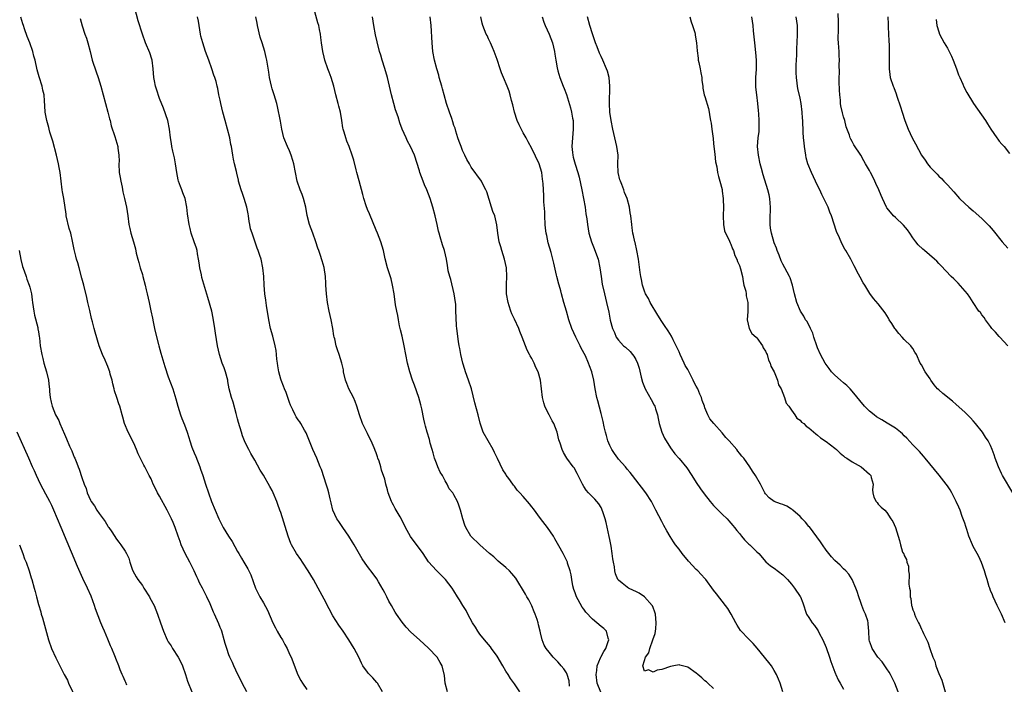
# Model space of a CAD drawing. Units: inches. Extents: x 2622000 to 2625000, y 1485000 to 1488000.
# Drawn here: x 2622689 to 2622916, y 1487627 to 1487780 of the extents above; entities that cross this region are included whole.
import ezdxf

# ---------------------------------------------------------------- set-up
doc = ezdxf.new("R2010")
doc.units = ezdxf.units.IN
doc.header["$MEASUREMENT"] = 0
doc.layers.add('LD26221485_10ft', color=121, linetype='Continuous')

msp = doc.modelspace()

# ---------------------------------------------------------------- linework, layer by layer
at = {"layer": 'LD26221485_10ft'}
for points, elevation in [([(2622741.17, 1487625), (2622740.05, 1487627), (2622739.72, 1487627.72), (2622739.04, 1487629), (2622738.12, 1487631), (2622737.82, 1487631.82), (2622737.24, 1487633), (2622737, 1487633.6), (2622736.5, 1487635), (2622736.17, 1487636.17), (2622735.92, 1487637), (2622735.34, 1487639), (2622735.26, 1487639.26), (2622735, 1487639.89), (2622734.71, 1487640.71), (2622733.66, 1487643), (2622733.43, 1487643.43), (2622732.68, 1487645.32), (2622731.92, 1487647), (2622731.59, 1487647.59), (2622730.9, 1487649), (2622730.2, 1487650.2), (2622729.86, 1487651), (2622729.57, 1487651.57), (2622729, 1487653), (2622728, 1487655), (2622726.9, 1487657), (2622726, 1487659), (2622725.72, 1487659.72), (2622725.31, 1487661), (2622724.59, 1487663), (2622724.12, 1487664.12), (2622723.73, 1487665), (2622722.72, 1487667), (2622721, 1487670.2), (2622720.54, 1487671), (2622720.03, 1487672.03), (2622719.52, 1487673), (2622719, 1487674.23), (2622718.59, 1487675), (2622718.06, 1487676.06), (2622717.56, 1487677), (2622717.36, 1487677.36), (2622716.02, 1487680.02), (2622715.65, 1487681), (2622715, 1487682.48), (2622713.7, 1487685), (2622712.9, 1487687), (2622712.47, 1487688.47), (2622712.3, 1487689), (2622711.77, 1487691), (2622711.55, 1487691.55), (2622711.12, 1487693), (2622710.57, 1487694.57), (2622710.51, 1487695), (2622710.17, 1487696.17), (2622710.02, 1487697), (2622709.6, 1487698.4), (2622709.45, 1487699), (2622709.34, 1487699.34), (2622709, 1487700.16), (2622708.77, 1487700.77), (2622708.38, 1487701.62), (2622707.79, 1487703), (2622707.06, 1487705), (2622706.09, 1487708.09), (2622705.85, 1487709), (2622705.51, 1487710.49), (2622705.29, 1487711.29), (2622704.88, 1487713.12), (2622704.43, 1487715), (2622704.16, 1487716.16), (2622703.46, 1487719), (2622703, 1487720.62), (2622702.37, 1487723), (2622702.13, 1487724.13), (2622701.81, 1487725), (2622701.67, 1487725.67), (2622701.24, 1487727.24), (2622700.87, 1487729.13), (2622700.44, 1487731), (2622700.1, 1487732.1), (2622699.43, 1487735), (2622699.4, 1487735.4), (2622698.86, 1487739), (2622698.58, 1487740.58), (2622698.48, 1487741), (2622698.21, 1487743), (2622697.99, 1487745), (2622697.79, 1487746.21), (2622697.64, 1487747), (2622697.16, 1487749), (2622696.29, 1487752.29), (2622695.65, 1487754.35), (2622695.48, 1487755), (2622695.39, 1487755.39), (2622694.93, 1487757), (2622694.58, 1487759), (2622694.46, 1487760.46), (2622694.42, 1487761.58), (2622694.29, 1487763), (2622694.04, 1487764.04), (2622693.84, 1487765), (2622693.15, 1487767.15), (2622692.72, 1487768.72), (2622692.21, 1487771), (2622691.93, 1487771.93), (2622691.68, 1487773), (2622691, 1487775), (2622690.42, 1487776.42), (2622689.79, 1487778.21), (2622689.52, 1487779), (2622689.4, 1487779.4), (2622688.91, 1487780.91)], 9970), ([(2622772.52, 1487625), (2622771.36, 1487627), (2622771.2, 1487627.2), (2622770.25, 1487628.25), (2622769.51, 1487629), (2622769.24, 1487629.24), (2622769, 1487629.56), (2622767.98, 1487631), (2622767.64, 1487631.64), (2622767, 1487633), (2622765.95, 1487635), (2622764.73, 1487637), (2622763.38, 1487639), (2622762.39, 1487640.39), (2622761, 1487642.61), (2622760.16, 1487644.16), (2622759, 1487646.44), (2622758.12, 1487648.12), (2622757.65, 1487649), (2622756.52, 1487651), (2622755.3, 1487653), (2622753.98, 1487655), (2622753.61, 1487655.61), (2622752.62, 1487657), (2622751.48, 1487659), (2622751.33, 1487659.33), (2622751, 1487660.13), (2622750.7, 1487661), (2622749, 1487666.42), (2622748.8, 1487667), (2622748.31, 1487668.31), (2622748.08, 1487669), (2622747.26, 1487671), (2622747, 1487671.56), (2622746.49, 1487672.49), (2622745, 1487675.05), (2622744.24, 1487676.24), (2622743, 1487678.53), (2622742.1, 1487680.1), (2622741.61, 1487681), (2622741, 1487682.17), (2622740.62, 1487683), (2622740.15, 1487684.15), (2622739.88, 1487685), (2622739.23, 1487687.23), (2622739, 1487688.1), (2622738.79, 1487689), (2622738.69, 1487689.31), (2622737.96, 1487691.96), (2622737.59, 1487693), (2622737.07, 1487695.07), (2622736.76, 1487696.76), (2622736.74, 1487697), (2622736.22, 1487699), (2622735.9, 1487699.9), (2622735.47, 1487701), (2622734.8, 1487703), (2622734.38, 1487705), (2622733.92, 1487707.92), (2622733.77, 1487709), (2622733.4, 1487711.4), (2622733.05, 1487713), (2622732.13, 1487716.13), (2622730.76, 1487720.76), (2622730.64, 1487721.36), (2622730.29, 1487723), (2622730.15, 1487724.15), (2622730, 1487725), (2622729.74, 1487726.26), (2622729.64, 1487727), (2622729.5, 1487727.5), (2622729, 1487729), (2622728.3, 1487731), (2622728.05, 1487732.05), (2622727.78, 1487733), (2622727.44, 1487735.44), (2622727.3, 1487737), (2622726.89, 1487739), (2622726.36, 1487740.36), (2622726.14, 1487741), (2622725.81, 1487741.81), (2622725.38, 1487743), (2622725.31, 1487743.31), (2622724.94, 1487745), (2622724.67, 1487747), (2622724.42, 1487748.42), (2622724.07, 1487749.93), (2622723.85, 1487751), (2622723.74, 1487751.74), (2622723.53, 1487753), (2622723.31, 1487755), (2622722.88, 1487757), (2622721.88, 1487759.87), (2622721, 1487762.14), (2622720.25, 1487764.25), (2622720.03, 1487765), (2622719.82, 1487766.18), (2622719.64, 1487767), (2622719.49, 1487769), (2622719.24, 1487771), (2622719.19, 1487771.19), (2622718.7, 1487772.7), (2622717.74, 1487775), (2622717, 1487777), (2622716.05, 1487780.05), (2622715.24, 1487783)], 9990), ([(2622787.54, 1487625), (2622786.99, 1487627), (2622786.82, 1487628.82), (2622786.31, 1487631), (2622785.8, 1487631.8), (2622785.09, 1487633), (2622783.13, 1487635.13), (2622781.06, 1487637), (2622779, 1487638.83), (2622777.95, 1487639.95), (2622777, 1487641.09), (2622775.7, 1487643), (2622775.44, 1487643.44), (2622774.54, 1487645), (2622773.99, 1487645.99), (2622773.46, 1487647), (2622773, 1487647.92), (2622772.62, 1487648.62), (2622771.57, 1487650.43), (2622771.16, 1487651.16), (2622770.31, 1487652.31), (2622769, 1487653.95), (2622767.79, 1487655.79), (2622765.97, 1487659), (2622765.59, 1487659.59), (2622764.73, 1487661), (2622763.29, 1487663), (2622762.38, 1487664.38), (2622761.93, 1487665), (2622761.03, 1487667), (2622760.66, 1487668.66), (2622760.39, 1487669.61), (2622760.08, 1487671), (2622759.85, 1487671.85), (2622759.46, 1487673), (2622759, 1487674.45), (2622758.37, 1487676.37), (2622758.12, 1487677), (2622757.29, 1487679), (2622756.41, 1487681), (2622754.87, 1487684.87), (2622754.48, 1487685.52), (2622753.64, 1487687), (2622753.38, 1487687.38), (2622753, 1487687.87), (2622752.57, 1487688.57), (2622752.34, 1487689), (2622751.8, 1487690.2), (2622751.27, 1487691.27), (2622751, 1487691.9), (2622750.63, 1487693), (2622750.2, 1487694.2), (2622749.87, 1487695), (2622749.65, 1487695.65), (2622749.09, 1487697), (2622749, 1487697.28), (2622748.55, 1487699), (2622748.34, 1487700.34), (2622748.23, 1487701), (2622748.11, 1487701.89), (2622748.01, 1487703), (2622747.91, 1487703.91), (2622747.71, 1487705), (2622747.17, 1487707.17), (2622746.64, 1487709), (2622746.23, 1487711), (2622745.71, 1487714.29), (2622745.53, 1487715.53), (2622745.33, 1487717), (2622745.15, 1487719), (2622745.04, 1487721), (2622744.86, 1487723), (2622744.44, 1487725), (2622744.16, 1487725.84), (2622743.74, 1487727), (2622743.52, 1487727.52), (2622742.34, 1487731), (2622742.02, 1487732.02), (2622741.85, 1487733), (2622741.68, 1487733.68), (2622741.54, 1487735), (2622741.44, 1487735.44), (2622741.18, 1487737), (2622740.54, 1487739), (2622740.14, 1487740.14), (2622739.82, 1487741), (2622739.25, 1487743), (2622739.22, 1487743.22), (2622738.85, 1487744.85), (2622738.73, 1487745.27), (2622738.31, 1487747), (2622738.08, 1487748.08), (2622737.9, 1487749), (2622737.59, 1487751), (2622737.48, 1487751.48), (2622737.21, 1487753), (2622736.7, 1487755), (2622736.13, 1487757), (2622735.61, 1487759), (2622735.14, 1487761), (2622735, 1487761.71), (2622734.71, 1487763), (2622734.45, 1487764.45), (2622734.31, 1487765), (2622734.02, 1487766.02), (2622733.76, 1487767), (2622733.54, 1487767.54), (2622733.06, 1487769), (2622732.33, 1487771), (2622732, 1487772), (2622731.63, 1487773), (2622730.94, 1487775), (2622730.55, 1487776.55), (2622730.46, 1487777), (2622729.98, 1487779.98), (2622729.75, 1487781)], 10000), ([(2622804.21, 1487625), (2622803, 1487626.86), (2622802.08, 1487628.08), (2622801.53, 1487629), (2622801, 1487629.83), (2622800.3, 1487631), (2622799, 1487633.24), (2622797.71, 1487635), (2622797.43, 1487635.43), (2622797, 1487635.93), (2622796.53, 1487636.53), (2622796.09, 1487637), (2622795, 1487638.36), (2622794.51, 1487639), (2622793.94, 1487639.94), (2622793.26, 1487641), (2622792.18, 1487643), (2622791.79, 1487643.79), (2622791.03, 1487645), (2622790.27, 1487646.27), (2622789.8, 1487647), (2622789, 1487648.37), (2622788.59, 1487649), (2622787.08, 1487651), (2622786.01, 1487652.01), (2622785, 1487653.06), (2622783.09, 1487655.09), (2622781.88, 1487657), (2622778.95, 1487660.95), (2622777.82, 1487663), (2622777, 1487664.64), (2622776.54, 1487665.46), (2622775.63, 1487667), (2622775.38, 1487667.38), (2622775, 1487668.18), (2622774.71, 1487668.71), (2622774.59, 1487669), (2622773.83, 1487671), (2622773.68, 1487671.68), (2622773.26, 1487673), (2622773, 1487674.13), (2622772.27, 1487676.27), (2622772.08, 1487677), (2622771.69, 1487678.3), (2622771.44, 1487679), (2622771.3, 1487679.3), (2622771, 1487680.25), (2622770.79, 1487680.79), (2622770.74, 1487681), (2622770.57, 1487681.43), (2622769.89, 1487683), (2622769.58, 1487683.58), (2622769, 1487684.73), (2622767.89, 1487687), (2622767.16, 1487689), (2622766.57, 1487691), (2622766.14, 1487692.14), (2622765.75, 1487693), (2622764.74, 1487695), (2622764.24, 1487696.24), (2622763.97, 1487697), (2622763.51, 1487699), (2622763.44, 1487699.44), (2622763.1, 1487701), (2622762.46, 1487703), (2622762.08, 1487704.08), (2622761.78, 1487705), (2622761.45, 1487706.55), (2622761.34, 1487707), (2622761.28, 1487707.28), (2622761.02, 1487709), (2622760.63, 1487711), (2622760.19, 1487713), (2622759.81, 1487715), (2622759.53, 1487717), (2622759.43, 1487719), (2622759.42, 1487719.42), (2622759.35, 1487721), (2622759.04, 1487723.04), (2622758.58, 1487724.58), (2622758.05, 1487726.05), (2622757.75, 1487727), (2622757.55, 1487727.55), (2622757.11, 1487729), (2622756.41, 1487731), (2622755.99, 1487731.99), (2622755.64, 1487733), (2622755.08, 1487735.08), (2622754.77, 1487737), (2622754.25, 1487739), (2622753.91, 1487739.91), (2622753.45, 1487741), (2622752.81, 1487743), (2622752.02, 1487747), (2622751.79, 1487747.79), (2622751.41, 1487749), (2622751, 1487750), (2622750.52, 1487751), (2622749.72, 1487753), (2622749.26, 1487755), (2622748.91, 1487756.91), (2622748.24, 1487760.24), (2622748.07, 1487761), (2622747.49, 1487763), (2622747, 1487764.38), (2622746.81, 1487765), (2622746.35, 1487767), (2622746.19, 1487768.19), (2622745.74, 1487771), (2622745.58, 1487771.58), (2622745.27, 1487773), (2622744.67, 1487775), (2622744.26, 1487776.26), (2622743.62, 1487779), (2622743.53, 1487779.53), (2622743.22, 1487781)], 10010), ([(2622815.7, 1487626.3), (2622815.58, 1487627.58), (2622815.17, 1487629), (2622815, 1487629.39), (2622814.35, 1487630.35), (2622813.75, 1487631), (2622813.44, 1487631.44), (2622813, 1487631.94), (2622811.9, 1487633), (2622811, 1487634.19), (2622810.31, 1487635), (2622809.81, 1487635.81), (2622809.35, 1487637), (2622809, 1487638.64), (2622808.94, 1487639), (2622808.52, 1487640.52), (2622808.46, 1487641), (2622808.23, 1487641.77), (2622807.77, 1487643), (2622807.54, 1487643.54), (2622807, 1487644.89), (2622806.28, 1487646.28), (2622805.85, 1487647), (2622805.55, 1487647.55), (2622803.28, 1487651.28), (2622802.39, 1487652.39), (2622801.8, 1487653), (2622801, 1487653.74), (2622799.25, 1487655.25), (2622799, 1487655.42), (2622798.19, 1487656.19), (2622797.2, 1487657), (2622794.94, 1487659), (2622792.93, 1487661), (2622791.73, 1487663), (2622791.51, 1487663.51), (2622791.04, 1487665), (2622790.52, 1487667), (2622790.16, 1487668.16), (2622789.81, 1487669), (2622789, 1487670.57), (2622788.71, 1487671), (2622787.93, 1487671.93), (2622787.45, 1487673), (2622787, 1487673.76), (2622786.32, 1487675), (2622785.8, 1487675.8), (2622785.31, 1487677), (2622785, 1487677.84), (2622784.52, 1487679), (2622784.21, 1487680.21), (2622783.96, 1487681), (2622783.52, 1487682.48), (2622783.34, 1487683.34), (2622782.78, 1487685), (2622782.42, 1487686.42), (2622782.26, 1487687), (2622782.03, 1487688.03), (2622781.6, 1487690.4), (2622781.45, 1487691), (2622781.33, 1487691.33), (2622780.91, 1487693), (2622779.9, 1487695.9), (2622779.45, 1487697), (2622778.79, 1487699), (2622778.3, 1487701), (2622777.49, 1487705), (2622777, 1487707.22), (2622776.64, 1487708.64), (2622776.44, 1487709.56), (2622776.15, 1487711), (2622776.01, 1487712.01), (2622775.78, 1487713), (2622775.52, 1487714.48), (2622775.15, 1487717), (2622774.8, 1487719), (2622774.46, 1487720.46), (2622773.96, 1487722.04), (2622773.68, 1487723), (2622773.11, 1487725.11), (2622772.69, 1487727), (2622772.12, 1487729), (2622771.33, 1487731), (2622771, 1487731.72), (2622769.46, 1487735.46), (2622769, 1487736.49), (2622768.7, 1487737.3), (2622768.17, 1487739), (2622767.97, 1487739.97), (2622767.13, 1487743.13), (2622766.55, 1487745), (2622766.39, 1487745.61), (2622765.85, 1487747.85), (2622765.51, 1487749), (2622764.78, 1487751), (2622764.26, 1487752.26), (2622764, 1487753), (2622763.63, 1487754.37), (2622763.42, 1487755), (2622763.34, 1487755.34), (2622763.1, 1487757), (2622762.76, 1487759), (2622762.38, 1487760.38), (2622762.23, 1487761), (2622761.68, 1487763), (2622761.21, 1487765), (2622760.63, 1487767), (2622760.2, 1487768.2), (2622759.85, 1487769), (2622759.15, 1487771), (2622759, 1487771.66), (2622758.72, 1487773), (2622758.4, 1487775), (2622758.22, 1487776.22), (2622758.13, 1487777), (2622757.96, 1487778.04), (2622757.76, 1487779), (2622757.58, 1487779.58), (2622756.64, 1487783)], 10020), ([(2622822.95, 1487624.95), (2622822.1, 1487627), (2622821.82, 1487629), (2622821.98, 1487629.98), (2622822.07, 1487631), (2622822.87, 1487632.87), (2622822.93, 1487633.06), (2622823.65, 1487634.35), (2622824.07, 1487635), (2622824.66, 1487636.66), (2622824.75, 1487637), (2622824.6, 1487637.4), (2622824.22, 1487639), (2622823.62, 1487639.62), (2622823, 1487640.12), (2622822.02, 1487641), (2622821, 1487641.8), (2622819.46, 1487643.46), (2622819, 1487644.11), (2622818.61, 1487644.61), (2622817.7, 1487646.3), (2622817.29, 1487647), (2622817, 1487647.86), (2622816.69, 1487648.69), (2622816.48, 1487649.52), (2622816.2, 1487651), (2622816.09, 1487652.09), (2622815.82, 1487653), (2622815.24, 1487654.76), (2622815.2, 1487655), (2622815.14, 1487655.14), (2622814.49, 1487656.49), (2622814.2, 1487657), (2622813.23, 1487658.77), (2622812.34, 1487660.34), (2622811.99, 1487661), (2622810.64, 1487663), (2622809, 1487665.09), (2622807.34, 1487667.34), (2622807, 1487667.76), (2622806.43, 1487668.43), (2622805, 1487670.18), (2622804.19, 1487671), (2622803.64, 1487671.64), (2622803, 1487672.53), (2622802.77, 1487672.77), (2622802.58, 1487673), (2622801.65, 1487674.35), (2622801.1, 1487675.1), (2622801, 1487675.32), (2622800.3, 1487676.3), (2622799.08, 1487678.92), (2622798.35, 1487680.35), (2622798.07, 1487681), (2622796.88, 1487683), (2622795.78, 1487685), (2622795.07, 1487687.07), (2622794.62, 1487689), (2622793.83, 1487691.83), (2622793.04, 1487695), (2622792.39, 1487697), (2622791.67, 1487699), (2622791.51, 1487699.51), (2622791.05, 1487701), (2622790.58, 1487703), (2622790.36, 1487704.36), (2622790.22, 1487705), (2622790.06, 1487705.94), (2622789.66, 1487709), (2622789.59, 1487709.59), (2622789.48, 1487711.48), (2622789.47, 1487713), (2622789.4, 1487714.6), (2622789.36, 1487715), (2622789.04, 1487717), (2622788.26, 1487720.26), (2622788.02, 1487721), (2622787.69, 1487722.31), (2622787.56, 1487723), (2622787.51, 1487723.51), (2622787.24, 1487725), (2622786.81, 1487727), (2622786.33, 1487728.33), (2622785.83, 1487730.17), (2622785.56, 1487731), (2622785.44, 1487731.44), (2622785.11, 1487733), (2622784.65, 1487735), (2622784.11, 1487737), (2622783.47, 1487739), (2622782.7, 1487741), (2622782.19, 1487742.19), (2622781.87, 1487743), (2622781.13, 1487745), (2622781, 1487745.44), (2622779.85, 1487749), (2622778.97, 1487751), (2622778.27, 1487752.27), (2622777.93, 1487753), (2622777.05, 1487755.05), (2622776.52, 1487756.52), (2622776.08, 1487757.92), (2622775.53, 1487759.53), (2622775.1, 1487761), (2622774.6, 1487763), (2622774.13, 1487765), (2622773.61, 1487767), (2622773, 1487769.08), (2622772.39, 1487771), (2622772.1, 1487772.1), (2622771.8, 1487773), (2622771.23, 1487775.23), (2622770.87, 1487776.87), (2622770.48, 1487779), (2622770.16, 1487781)], 10030), ([(2622849, 1487625.82), (2622847.67, 1487627), (2622847.32, 1487627.32), (2622847, 1487627.59), (2622846.28, 1487628.28), (2622845.35, 1487629), (2622845, 1487629.31), (2622843, 1487630.69), (2622841.8, 1487631), (2622841.19, 1487631.19), (2622841, 1487631.27), (2622839.81, 1487631), (2622839, 1487630.87), (2622837, 1487630.19), (2622835.96, 1487630.04), (2622835, 1487629.57), (2622833.91, 1487630.09), (2622833, 1487629.81), (2622832.65, 1487631), (2622833, 1487632.25), (2622833.25, 1487633), (2622834, 1487634), (2622834.24, 1487635), (2622834.98, 1487637), (2622835.5, 1487638.5), (2622835.58, 1487639), (2622835.61, 1487639.61), (2622835.73, 1487641), (2622835.53, 1487643), (2622835.41, 1487643.41), (2622835, 1487644.49), (2622834.88, 1487644.88), (2622834.81, 1487645), (2622833.03, 1487647), (2622831.8, 1487647.8), (2622831, 1487648.18), (2622830.46, 1487648.46), (2622829.3, 1487649), (2622829.11, 1487649.11), (2622829, 1487649.18), (2622827.86, 1487650.14), (2622827, 1487650.84), (2622826.88, 1487651), (2622826.32, 1487652.32), (2622826.18, 1487653), (2622826.06, 1487653.94), (2622825.84, 1487655), (2622825.72, 1487655.72), (2622825.57, 1487657), (2622825.31, 1487658.69), (2622825, 1487660.2), (2622824.88, 1487660.88), (2622824.14, 1487664.14), (2622823.9, 1487665), (2622823.37, 1487666.63), (2622823.27, 1487667), (2622823.2, 1487667.2), (2622823, 1487667.59), (2622822.46, 1487668.46), (2622821.53, 1487669.53), (2622820.1, 1487671), (2622819.58, 1487671.58), (2622819, 1487672.43), (2622818.68, 1487673), (2622817.73, 1487675), (2622817.49, 1487675.49), (2622816.77, 1487676.77), (2622816.57, 1487677), (2622815.11, 1487679), (2622814.32, 1487680.32), (2622813.97, 1487681), (2622813.53, 1487682.47), (2622813.24, 1487683.24), (2622812.81, 1487685), (2622812.04, 1487687), (2622811.67, 1487687.67), (2622811, 1487689.01), (2622810.31, 1487690.31), (2622810.01, 1487691), (2622809.78, 1487691.78), (2622809.46, 1487693), (2622809.01, 1487697), (2622808.43, 1487699), (2622807.95, 1487699.95), (2622807.54, 1487701), (2622807, 1487702.03), (2622806.63, 1487702.63), (2622806.49, 1487703), (2622805.94, 1487703.94), (2622805.56, 1487705), (2622804.79, 1487707), (2622804.25, 1487708.25), (2622803.98, 1487709), (2622803, 1487711.14), (2622802.4, 1487712.4), (2622802.15, 1487713), (2622801.77, 1487714.23), (2622801.51, 1487715), (2622801.17, 1487717), (2622801.11, 1487719.11), (2622801.2, 1487721), (2622801.15, 1487723), (2622800.7, 1487725), (2622800.03, 1487727), (2622799.82, 1487727.82), (2622799.47, 1487729), (2622799.12, 1487731), (2622798.9, 1487732.9), (2622798.42, 1487735), (2622798, 1487736), (2622797.67, 1487737), (2622796.56, 1487740.56), (2622796.4, 1487741), (2622795.69, 1487742.31), (2622795.35, 1487743), (2622793, 1487746.28), (2622792.58, 1487747), (2622792.01, 1487748.01), (2622791.5, 1487749), (2622791, 1487750.11), (2622790.63, 1487751), (2622790.22, 1487752.22), (2622789.91, 1487753), (2622789.4, 1487754.6), (2622789.24, 1487755.24), (2622789, 1487755.9), (2622788.75, 1487756.75), (2622788.47, 1487757.53), (2622787.97, 1487759), (2622787.31, 1487761), (2622786.73, 1487763), (2622786.33, 1487764.33), (2622786.16, 1487765), (2622785.59, 1487767), (2622785.48, 1487767.48), (2622785.01, 1487769), (2622784.47, 1487771), (2622784.12, 1487773), (2622784.05, 1487773.95), (2622783.94, 1487775), (2622783.71, 1487779), (2622783.48, 1487781)], 10040), ([(2622865, 1487625.04), (2622864.37, 1487627), (2622863.98, 1487627.98), (2622863.56, 1487629), (2622863, 1487629.98), (2622862.34, 1487631), (2622861.78, 1487631.78), (2622859.08, 1487635.08), (2622858.15, 1487636.15), (2622857.29, 1487637), (2622857, 1487637.35), (2622855.39, 1487639), (2622855.22, 1487639.22), (2622854.42, 1487640.42), (2622854.12, 1487641), (2622853.06, 1487643), (2622852.27, 1487644.27), (2622851.73, 1487645), (2622849.63, 1487647.63), (2622849, 1487648.54), (2622847.2, 1487651), (2622847, 1487651.24), (2622846.15, 1487652.15), (2622845.33, 1487653), (2622845, 1487653.32), (2622843.2, 1487655.2), (2622841.75, 1487657), (2622841, 1487658), (2622840.22, 1487659), (2622839.71, 1487659.71), (2622838.94, 1487660.94), (2622838.19, 1487662.19), (2622837.47, 1487663.47), (2622837, 1487664.36), (2622835.67, 1487667), (2622834.61, 1487669), (2622833.32, 1487671), (2622832.34, 1487672.34), (2622831.83, 1487673), (2622831, 1487674.02), (2622830.27, 1487675), (2622829.7, 1487675.7), (2622829, 1487676.49), (2622828.6, 1487677), (2622827, 1487678.81), (2622826.85, 1487679), (2622826.11, 1487680.11), (2622825.44, 1487681), (2622825, 1487681.92), (2622824.55, 1487683), (2622824.28, 1487684.28), (2622824.04, 1487685), (2622823.71, 1487686.29), (2622823.51, 1487687.51), (2622823, 1487689.35), (2622822.24, 1487692.24), (2622821.99, 1487693), (2622821.59, 1487695), (2622821.33, 1487697), (2622820.88, 1487699), (2622820.31, 1487700.31), (2622820.12, 1487701), (2622819.36, 1487702.64), (2622818.41, 1487704.42), (2622818.16, 1487705), (2622817.16, 1487707), (2622816.2, 1487709), (2622815.52, 1487711), (2622815, 1487712.99), (2622814.4, 1487715), (2622813.83, 1487717), (2622813.68, 1487717.68), (2622813.3, 1487719), (2622813.24, 1487719.24), (2622812.74, 1487721), (2622812.69, 1487721.31), (2622812.05, 1487724.05), (2622811.87, 1487725), (2622811.45, 1487726.55), (2622810.79, 1487728.79), (2622810.43, 1487730.43), (2622810.33, 1487731), (2622810.18, 1487732.18), (2622810.1, 1487733), (2622809.98, 1487735), (2622809.96, 1487735.96), (2622809.78, 1487738.22), (2622809.74, 1487739.74), (2622809.63, 1487742.37), (2622809.57, 1487743), (2622809.47, 1487743.47), (2622809.28, 1487745), (2622809, 1487746.01), (2622808.65, 1487747), (2622807, 1487750.57), (2622806.12, 1487752.12), (2622805.67, 1487753), (2622805, 1487754.19), (2622804.03, 1487756.03), (2622803.64, 1487757), (2622802.99, 1487759), (2622802.62, 1487760.62), (2622802.33, 1487761.67), (2622802.01, 1487763), (2622801.78, 1487763.78), (2622801.31, 1487765), (2622800.44, 1487767), (2622800.02, 1487768.02), (2622799.66, 1487769), (2622799, 1487771.12), (2622798.31, 1487773), (2622797.93, 1487773.92), (2622797.41, 1487775), (2622797.3, 1487775.3), (2622797, 1487775.87), (2622796.64, 1487776.64), (2622796.43, 1487777), (2622795.64, 1487779), (2622795.5, 1487779.5), (2622795.18, 1487781)], 10050), ([(2622809.35, 1487781), (2622809.74, 1487779.74), (2622810.05, 1487779), (2622811.02, 1487777), (2622811.79, 1487775), (2622812.23, 1487773), (2622812.34, 1487772.34), (2622812.52, 1487771), (2622812.83, 1487769.17), (2622813, 1487768.52), (2622813.43, 1487767), (2622814.22, 1487765), (2622814.46, 1487764.46), (2622815.03, 1487763.03), (2622815.96, 1487759.96), (2622816.17, 1487759), (2622816.42, 1487757.58), (2622816.53, 1487757), (2622816.58, 1487755), (2622816.37, 1487753), (2622816.2, 1487751), (2622816.36, 1487749.65), (2622816.44, 1487749), (2622816.58, 1487748.58), (2622817.02, 1487746.98), (2622817.64, 1487745), (2622817.92, 1487743.92), (2622818.53, 1487741), (2622818.94, 1487739), (2622819.31, 1487737), (2622819.5, 1487735.5), (2622819.69, 1487734.31), (2622819.84, 1487733), (2622820.19, 1487731), (2622820.79, 1487729), (2622821.43, 1487727.43), (2622821.97, 1487725.97), (2622822.29, 1487725), (2622822.72, 1487723), (2622822.98, 1487720.98), (2622823.24, 1487719.24), (2622823.77, 1487717), (2622824.28, 1487715), (2622824.75, 1487712.75), (2622825, 1487711.39), (2622825.11, 1487710.89), (2622825.62, 1487709), (2622826.06, 1487708.06), (2622826.47, 1487707), (2622827, 1487706.27), (2622828.17, 1487705), (2622828.63, 1487704.63), (2622829.68, 1487703.68), (2622830.22, 1487703), (2622830.58, 1487702.58), (2622831, 1487701.81), (2622831.4, 1487701), (2622831.78, 1487699.78), (2622832.29, 1487697.71), (2622832.55, 1487696.55), (2622833.2, 1487695), (2622834.6, 1487692.59), (2622835.29, 1487691.29), (2622835.41, 1487691), (2622835.58, 1487690.42), (2622836.02, 1487689), (2622836.18, 1487688.18), (2622836.43, 1487687), (2622837.02, 1487685.03), (2622837.62, 1487683.62), (2622839, 1487681.38), (2622840.03, 1487680.03), (2622841, 1487678.9), (2622842.77, 1487676.77), (2622843.97, 1487675), (2622845, 1487673.39), (2622845.95, 1487671.95), (2622846.8, 1487670.8), (2622848.22, 1487669), (2622848.55, 1487668.55), (2622849, 1487668.08), (2622849.5, 1487667.5), (2622850.07, 1487667), (2622851, 1487666.05), (2622852.09, 1487665), (2622852.52, 1487664.52), (2622853, 1487664.01), (2622853.42, 1487663.42), (2622853.82, 1487663), (2622854.32, 1487662.32), (2622855, 1487661.58), (2622855.47, 1487661), (2622856.13, 1487660.14), (2622857.15, 1487659.15), (2622857.38, 1487659), (2622859, 1487657.37), (2622859.47, 1487657), (2622861.09, 1487655.09), (2622862.15, 1487654.15), (2622863, 1487653.57), (2622865, 1487652.08), (2622865.49, 1487651.49), (2622866.07, 1487651), (2622867, 1487649.93), (2622867.71, 1487649), (2622869, 1487647.08), (2622869.04, 1487647), (2622869.58, 1487645.58), (2622870.49, 1487643), (2622871, 1487642.22), (2622871.74, 1487641), (2622872.31, 1487640.31), (2622873, 1487639.36), (2622873.14, 1487639.14), (2622873.39, 1487638.61), (2622874.21, 1487637), (2622875, 1487635.3), (2622875.78, 1487633), (2622876.04, 1487632.04), (2622877, 1487629.6), (2622877.16, 1487629.16), (2622877.24, 1487629), (2622877.78, 1487627.78), (2622878.24, 1487627), (2622879, 1487625.6)], 10060), ([(2622892.03, 1487624.03), (2622890.84, 1487627), (2622890.27, 1487628.27), (2622889.85, 1487629), (2622889.56, 1487629.56), (2622889, 1487630.37), (2622888.53, 1487631), (2622887.94, 1487631.94), (2622886.94, 1487633), (2622885.6, 1487635), (2622885.49, 1487635.49), (2622885, 1487636.69), (2622884.91, 1487637), (2622884.89, 1487639), (2622884.7, 1487640.7), (2622884.69, 1487641), (2622884.59, 1487641.41), (2622884.05, 1487643), (2622883.71, 1487643.71), (2622883.26, 1487645), (2622883, 1487645.68), (2622882.53, 1487647), (2622882.17, 1487648.17), (2622881.83, 1487649), (2622881.01, 1487651.01), (2622880.24, 1487652.24), (2622879.52, 1487653), (2622879, 1487653.47), (2622878.25, 1487654.25), (2622877, 1487655.33), (2622876.25, 1487656.25), (2622875.6, 1487657), (2622875, 1487657.76), (2622874.12, 1487659), (2622873.66, 1487659.66), (2622871.12, 1487663.12), (2622871, 1487663.25), (2622870.24, 1487664.24), (2622869.48, 1487665), (2622869, 1487665.52), (2622867.28, 1487667), (2622867.14, 1487667.14), (2622867, 1487667.25), (2622865.89, 1487667.89), (2622865, 1487668.31), (2622864.47, 1487668.47), (2622862.99, 1487669), (2622861.86, 1487669.86), (2622861, 1487670.76), (2622860.85, 1487671), (2622859.82, 1487673), (2622858.69, 1487675), (2622857.99, 1487675.99), (2622857.4, 1487677), (2622855.99, 1487679), (2622855.51, 1487679.51), (2622855, 1487680.19), (2622854.61, 1487680.61), (2622854.33, 1487681), (2622852.61, 1487683), (2622851.81, 1487683.81), (2622851, 1487684.87), (2622849.01, 1487687.01), (2622848.1, 1487688.1), (2622847.67, 1487689), (2622847, 1487690.64), (2622846.87, 1487691), (2622846.34, 1487692.34), (2622846.16, 1487693), (2622845.79, 1487693.79), (2622845.34, 1487695), (2622845, 1487695.68), (2622844.5, 1487696.5), (2622844.28, 1487697), (2622843.56, 1487698.44), (2622843.16, 1487699.16), (2622843, 1487699.51), (2622842.45, 1487700.45), (2622842.21, 1487701), (2622841.26, 1487703), (2622841, 1487703.6), (2622839.62, 1487706.38), (2622839.24, 1487707.24), (2622838.47, 1487708.47), (2622837.66, 1487709.66), (2622837, 1487710.58), (2622836.07, 1487712.07), (2622834.34, 1487715), (2622833.92, 1487715.92), (2622833.23, 1487717), (2622833, 1487717.58), (2622832.55, 1487719), (2622832.33, 1487720.33), (2622832.19, 1487721), (2622832.05, 1487721.95), (2622831.63, 1487725), (2622831.26, 1487727), (2622830.83, 1487728.83), (2622830.78, 1487729), (2622830.48, 1487730.48), (2622830.35, 1487731), (2622830.21, 1487732.21), (2622830.1, 1487733), (2622829.88, 1487735), (2622829.74, 1487735.74), (2622829.54, 1487737), (2622829, 1487739), (2622828.41, 1487740.41), (2622828.24, 1487741), (2622827.78, 1487742.22), (2622827.45, 1487743), (2622827.35, 1487743.35), (2622826.94, 1487745), (2622826.89, 1487747), (2622826.92, 1487749), (2622826.66, 1487751), (2622825.67, 1487755), (2622825.29, 1487757), (2622825.04, 1487759), (2622824.95, 1487761), (2622825.02, 1487765), (2622824.85, 1487767), (2622824.47, 1487768.47), (2622824.28, 1487769), (2622823.39, 1487771), (2622823, 1487771.81), (2622822.63, 1487772.63), (2622822.07, 1487774.07), (2622821.73, 1487775), (2622821, 1487777.07), (2622820.4, 1487779), (2622819.83, 1487781)], 10070), ([(2622843.51, 1487781), (2622843.82, 1487779.82), (2622844.14, 1487779), (2622844.64, 1487777.36), (2622844.71, 1487777), (2622844.72, 1487776.72), (2622845.03, 1487775), (2622845.16, 1487773.16), (2622845.42, 1487771.42), (2622845.46, 1487771), (2622845.56, 1487770.44), (2622845.89, 1487769), (2622846.04, 1487768.04), (2622846.27, 1487767), (2622846.3, 1487766.3), (2622846.5, 1487765), (2622846.54, 1487764.54), (2622846.84, 1487763), (2622847, 1487762.56), (2622847.8, 1487759.8), (2622847.97, 1487759), (2622848.1, 1487757.9), (2622848.28, 1487757), (2622848.41, 1487756.41), (2622848.58, 1487755), (2622848.87, 1487752.87), (2622849, 1487751.71), (2622849.06, 1487751), (2622849.24, 1487749.24), (2622849.46, 1487747.46), (2622849.7, 1487746.3), (2622849.91, 1487745), (2622850.1, 1487744.1), (2622850.43, 1487743), (2622850.94, 1487741.06), (2622851, 1487740.74), (2622851.22, 1487739), (2622851.23, 1487738.77), (2622851.28, 1487737), (2622851.21, 1487735), (2622851.26, 1487733), (2622851.53, 1487731.53), (2622851.71, 1487731), (2622852.48, 1487729.52), (2622852.78, 1487728.78), (2622853, 1487728.46), (2622853.39, 1487727.39), (2622853.57, 1487727), (2622853.88, 1487725.88), (2622854.36, 1487725), (2622854.48, 1487724.48), (2622855, 1487723.5), (2622855.24, 1487722.76), (2622855.63, 1487721), (2622855.81, 1487719.81), (2622856.01, 1487719), (2622856.4, 1487717.6), (2622856.5, 1487717), (2622856.54, 1487716.54), (2622856.93, 1487715), (2622856.93, 1487713.07), (2622856.91, 1487712.91), (2622856.75, 1487711), (2622857.21, 1487709), (2622857.85, 1487707.85), (2622858.8, 1487707), (2622859, 1487706.79), (2622860.28, 1487705), (2622860.48, 1487704.48), (2622861, 1487703.74), (2622861.21, 1487703.21), (2622861.36, 1487703), (2622861.68, 1487701.68), (2622862.08, 1487701), (2622862.25, 1487700.25), (2622863, 1487698.94), (2622863.75, 1487697), (2622863.99, 1487695.99), (2622864.59, 1487695), (2622865, 1487694.04), (2622865.38, 1487693), (2622865.73, 1487691.73), (2622866.39, 1487691), (2622867, 1487690.08), (2622867.78, 1487689), (2622868.23, 1487688.23), (2622869, 1487687.83), (2622869.32, 1487687.32), (2622869.87, 1487687), (2622870.4, 1487686.4), (2622871, 1487686.06), (2622872.62, 1487684.62), (2622873, 1487684.34), (2622873.69, 1487683.69), (2622875, 1487682.83), (2622877, 1487681.34), (2622877.38, 1487681), (2622878.2, 1487680.2), (2622879, 1487679.59), (2622879.28, 1487679.28), (2622879.74, 1487679), (2622881, 1487678.16), (2622883.06, 1487677), (2622885, 1487675.29), (2622885.29, 1487675), (2622885.43, 1487674.57), (2622885.83, 1487673), (2622885.69, 1487671.69), (2622885.78, 1487671), (2622886, 1487670), (2622886.53, 1487669), (2622886.76, 1487668.76), (2622887, 1487668.41), (2622887.71, 1487667.71), (2622888.54, 1487667), (2622889, 1487666.48), (2622889.92, 1487665), (2622890.4, 1487664.4), (2622890.98, 1487663), (2622891.6, 1487661), (2622891.96, 1487659.96), (2622892.14, 1487659), (2622892.67, 1487657.33), (2622892.83, 1487657), (2622892.91, 1487656.91), (2622893, 1487656.54), (2622893.59, 1487655.59), (2622893.66, 1487655), (2622894.02, 1487654.02), (2622894.02, 1487653), (2622894.18, 1487652.18), (2622894.09, 1487649.91), (2622894.24, 1487649), (2622894.41, 1487648.41), (2622894.4, 1487647), (2622894.55, 1487646.55), (2622894.71, 1487645), (2622894.79, 1487644.79), (2622895, 1487643.96), (2622895.32, 1487643.32), (2622895.38, 1487643), (2622895.64, 1487642.36), (2622896.32, 1487641), (2622896.56, 1487640.56), (2622897, 1487639.49), (2622897.21, 1487639.21), (2622897.28, 1487639), (2622897.48, 1487638.52), (2622898.48, 1487636.48), (2622898.96, 1487635), (2622899.68, 1487633), (2622900.09, 1487632.09), (2622900.36, 1487631), (2622901, 1487629.26), (2622901.7, 1487627.7), (2622902.52, 1487625)], 10080), ([(2622916.33, 1487641), (2622915.52, 1487643), (2622915, 1487644.05), (2622914.67, 1487644.67), (2622914.53, 1487645), (2622913.58, 1487647), (2622913.43, 1487647.43), (2622913, 1487648.46), (2622912.79, 1487649), (2622912.68, 1487649.32), (2622912.16, 1487651), (2622911.92, 1487651.92), (2622911.56, 1487653), (2622910.89, 1487654.89), (2622910.29, 1487656.29), (2622909.87, 1487657), (2622909, 1487658.59), (2622908.79, 1487659), (2622908, 1487661), (2622907.48, 1487662.52), (2622907.26, 1487663.26), (2622907, 1487663.96), (2622906.76, 1487664.76), (2622906.44, 1487665.56), (2622905.93, 1487667), (2622905.67, 1487667.67), (2622905.07, 1487669), (2622904.07, 1487671), (2622903.66, 1487671.66), (2622903, 1487672.61), (2622902.74, 1487673), (2622901.12, 1487675.12), (2622897.88, 1487679), (2622897.5, 1487679.5), (2622897, 1487680.04), (2622896.56, 1487680.56), (2622895, 1487682.12), (2622893.6, 1487683.6), (2622893, 1487684.18), (2622892.6, 1487684.6), (2622892.16, 1487685), (2622891, 1487685.97), (2622889.12, 1487687.12), (2622887.84, 1487687.84), (2622886.6, 1487688.6), (2622886.06, 1487689), (2622885, 1487689.87), (2622883.83, 1487691), (2622881, 1487694.49), (2622880.52, 1487695), (2622879.78, 1487695.78), (2622879, 1487696.41), (2622878.32, 1487697), (2622877, 1487698.2), (2622876.25, 1487699), (2622875.73, 1487699.73), (2622875, 1487700.66), (2622874.77, 1487701), (2622873.67, 1487703), (2622873, 1487704.51), (2622872.82, 1487705), (2622872.18, 1487707), (2622871.91, 1487707.91), (2622871.38, 1487709), (2622870.57, 1487710.57), (2622870.25, 1487711), (2622869.8, 1487711.8), (2622869.03, 1487713), (2622868.21, 1487715), (2622867.66, 1487717), (2622867.19, 1487719), (2622866.65, 1487720.66), (2622866.5, 1487721), (2622865.46, 1487723), (2622865, 1487723.82), (2622864.62, 1487724.62), (2622864.11, 1487725.89), (2622863.67, 1487727), (2622863.51, 1487727.51), (2622863, 1487728.78), (2622862.34, 1487731), (2622862.15, 1487732.15), (2622862.06, 1487733), (2622862.06, 1487734.06), (2622862.17, 1487737), (2622862.08, 1487737.92), (2622862.01, 1487739), (2622861.84, 1487739.84), (2622861.55, 1487741), (2622860.47, 1487744.47), (2622860.07, 1487745.93), (2622859.77, 1487747), (2622859.34, 1487749), (2622859.17, 1487751), (2622859.32, 1487753), (2622859.53, 1487754.47), (2622859.55, 1487755), (2622859.51, 1487755.51), (2622859.55, 1487757), (2622859.46, 1487758.54), (2622859.36, 1487759.36), (2622859.22, 1487761), (2622858.96, 1487763), (2622858.75, 1487764.75), (2622858.71, 1487765.29), (2622858.73, 1487767), (2622858.88, 1487768.88), (2622858.87, 1487769.13), (2622858.89, 1487771), (2622858.73, 1487772.73), (2622858.48, 1487775), (2622858.38, 1487776.38), (2622858.21, 1487777.79), (2622858.12, 1487779), (2622858, 1487780), (2622857.83, 1487781)], 10090), ([(2622918.11, 1487671), (2622915.75, 1487675), (2622915.5, 1487675.5), (2622914.79, 1487677), (2622914.05, 1487679), (2622913.81, 1487679.81), (2622913.39, 1487681), (2622913, 1487681.93), (2622912.44, 1487683), (2622911.84, 1487683.84), (2622911.13, 1487685), (2622909.53, 1487687), (2622909, 1487687.61), (2622908.32, 1487688.32), (2622907, 1487689.61), (2622905, 1487691.43), (2622904.16, 1487692.16), (2622901.95, 1487693.95), (2622901, 1487694.77), (2622900.76, 1487695), (2622899.98, 1487695.98), (2622899.18, 1487697), (2622899, 1487697.31), (2622897.84, 1487699), (2622897, 1487700.57), (2622896.75, 1487701), (2622895.87, 1487703), (2622895.5, 1487703.5), (2622895, 1487704.33), (2622894.73, 1487704.73), (2622894.55, 1487705), (2622893, 1487706.43), (2622892.53, 1487707), (2622891.8, 1487707.8), (2622891, 1487708.81), (2622890.87, 1487709), (2622890.16, 1487710.16), (2622889.57, 1487711), (2622889.38, 1487711.38), (2622888.61, 1487712.61), (2622887, 1487714.7), (2622885.94, 1487715.94), (2622885.09, 1487717.09), (2622883.96, 1487719), (2622883.56, 1487719.56), (2622882.82, 1487720.82), (2622882.5, 1487721.5), (2622881.46, 1487723.46), (2622880.71, 1487725), (2622879.54, 1487727), (2622879.33, 1487727.33), (2622878.61, 1487728.61), (2622878.06, 1487729.94), (2622877.39, 1487731.39), (2622876.23, 1487735), (2622875.87, 1487735.87), (2622875.46, 1487737), (2622874.47, 1487739), (2622873.96, 1487739.96), (2622873.5, 1487741), (2622873, 1487742.03), (2622872.57, 1487743), (2622871.64, 1487745), (2622870.8, 1487747), (2622870.4, 1487748.4), (2622870.27, 1487749), (2622869.96, 1487751), (2622869.9, 1487751.9), (2622869.76, 1487753), (2622869.65, 1487754.35), (2622869.59, 1487757), (2622869.54, 1487757.54), (2622869.47, 1487759), (2622869.21, 1487761), (2622869, 1487762.18), (2622868.47, 1487764.47), (2622868.39, 1487765), (2622868.33, 1487765.67), (2622868.11, 1487767), (2622868.04, 1487768.04), (2622868.05, 1487769), (2622868.1, 1487769.9), (2622868.13, 1487771), (2622868.2, 1487772.2), (2622868.24, 1487773.76), (2622868.33, 1487775), (2622868.4, 1487777), (2622868.35, 1487779), (2622868.1, 1487781)], 10100), ([(2622916.94, 1487705), (2622915.12, 1487707), (2622915, 1487707.11), (2622914.11, 1487708.11), (2622913.31, 1487709), (2622913, 1487709.41), (2622911.8, 1487711), (2622911.51, 1487711.51), (2622911, 1487712.15), (2622910.64, 1487712.64), (2622910.29, 1487713), (2622908.97, 1487715), (2622908.23, 1487716.23), (2622907.68, 1487717), (2622905.46, 1487719.46), (2622905, 1487719.9), (2622904.48, 1487720.48), (2622903.9, 1487721), (2622901.52, 1487723.52), (2622901, 1487724), (2622900.53, 1487724.53), (2622900.03, 1487725), (2622897.73, 1487727), (2622897.33, 1487727.33), (2622896.29, 1487728.29), (2622895.69, 1487729), (2622895, 1487729.92), (2622894.31, 1487731), (2622893.76, 1487731.76), (2622892.86, 1487732.86), (2622891, 1487734.64), (2622890.58, 1487735), (2622889.85, 1487735.85), (2622889, 1487736.89), (2622888.92, 1487737), (2622888.01, 1487739), (2622887.68, 1487739.68), (2622887.18, 1487741), (2622886.49, 1487742.49), (2622886.28, 1487743), (2622885.83, 1487743.83), (2622885.28, 1487745), (2622885, 1487745.52), (2622884.1, 1487747), (2622883.69, 1487747.7), (2622883, 1487749), (2622881.42, 1487751.42), (2622881, 1487752.19), (2622880.7, 1487752.7), (2622880.56, 1487753), (2622880.39, 1487753.61), (2622879.6, 1487755.6), (2622879.28, 1487757), (2622879, 1487757.91), (2622878.78, 1487758.78), (2622878.42, 1487760.42), (2622878.33, 1487761), (2622878.28, 1487761.72), (2622878.12, 1487763), (2622878.06, 1487764.06), (2622878.03, 1487766.03), (2622878.02, 1487767), (2622878.05, 1487768.05), (2622878, 1487770), (2622878.05, 1487771), (2622878.03, 1487772.03), (2622878, 1487773), (2622877.89, 1487773.89), (2622877.88, 1487775), (2622877.8, 1487775.8), (2622877.86, 1487778.14), (2622877.84, 1487779), (2622877.84, 1487779.84), (2622877.78, 1487781.78)], 10110), ([(2622889.26, 1487781), (2622889.29, 1487779.29), (2622889.34, 1487778.66), (2622889.37, 1487777), (2622889.44, 1487775.44), (2622889.52, 1487774.48), (2622889.57, 1487773), (2622889.54, 1487771.54), (2622889.57, 1487771), (2622889.52, 1487769.52), (2622889.56, 1487769), (2622889.69, 1487767.69), (2622889.8, 1487767), (2622890.46, 1487765), (2622890.63, 1487764.63), (2622891.18, 1487763.18), (2622891.35, 1487762.65), (2622892.2, 1487760.2), (2622892.53, 1487759), (2622893.14, 1487757), (2622893.91, 1487755), (2622894.88, 1487753), (2622895.66, 1487751.66), (2622897, 1487749.02), (2622897.84, 1487747.84), (2622898.42, 1487747), (2622899, 1487746.28), (2622900.61, 1487744.61), (2622901, 1487744.18), (2622901.61, 1487743.61), (2622902.21, 1487743), (2622903, 1487742.14), (2622904.52, 1487740.52), (2622905.84, 1487739), (2622907, 1487737.89), (2622907.95, 1487737), (2622909, 1487736.15), (2622911, 1487734.38), (2622912.67, 1487732.67), (2622913.62, 1487731.62), (2622915.69, 1487729), (2622917, 1487727.56)], 10120), ([(2622702.62, 1487780.62), (2622703.11, 1487778.89), (2622703.74, 1487777), (2622704.08, 1487776.08), (2622704.41, 1487775), (2622704.93, 1487773), (2622705.44, 1487771), (2622706.3, 1487768.3), (2622706.76, 1487767), (2622707.38, 1487765), (2622707.92, 1487763), (2622709.05, 1487759), (2622709.43, 1487757.43), (2622709.56, 1487757), (2622709.82, 1487755.82), (2622710.65, 1487753.35), (2622711.34, 1487751), (2622711.37, 1487750.63), (2622711.6, 1487749), (2622711.62, 1487747.62), (2622711.6, 1487747), (2622711.68, 1487745), (2622711.85, 1487743.85), (2622712.01, 1487743), (2622712.33, 1487741.67), (2622712.52, 1487740.52), (2622712.91, 1487739), (2622713.34, 1487737), (2622713.62, 1487735), (2622713.85, 1487733), (2622714.09, 1487732.09), (2622714.32, 1487731), (2622714.97, 1487729), (2622715.41, 1487727.41), (2622715.61, 1487726.39), (2622715.92, 1487725), (2622716.19, 1487724.19), (2622716.51, 1487723), (2622717, 1487721.49), (2622717.15, 1487721), (2622717.67, 1487719), (2622717.9, 1487717.9), (2622718.14, 1487717), (2622718.56, 1487715), (2622718.95, 1487713.05), (2622719.34, 1487711.34), (2622719.51, 1487710.49), (2622719.83, 1487709), (2622720.01, 1487708.01), (2622720.73, 1487705.27), (2622720.78, 1487705), (2622721.27, 1487703.27), (2622721.51, 1487702.49), (2622722.19, 1487700.19), (2622723, 1487697.84), (2622724.03, 1487695), (2622724.75, 1487692.75), (2622725.23, 1487691), (2622725.85, 1487689), (2622726.15, 1487688.15), (2622726.71, 1487686.71), (2622727.32, 1487685), (2622727.75, 1487683.75), (2622727.94, 1487683), (2622728.45, 1487681.55), (2622729, 1487680.22), (2622729.38, 1487679.38), (2622730.29, 1487677), (2622730.45, 1487676.45), (2622730.96, 1487675), (2622731.58, 1487673), (2622732.26, 1487671), (2622733.01, 1487669.01), (2622734.71, 1487665), (2622735, 1487664.35), (2622735.71, 1487663), (2622736.88, 1487661), (2622737.73, 1487659.73), (2622739, 1487657.46), (2622739.28, 1487657), (2622739.9, 1487655.9), (2622740.48, 1487655), (2622741.41, 1487653.41), (2622741.62, 1487653), (2622742.07, 1487652.07), (2622743.16, 1487649), (2622744.16, 1487647), (2622745, 1487645.55), (2622745.92, 1487643.92), (2622747.16, 1487641), (2622747.8, 1487639.8), (2622748.16, 1487639), (2622749, 1487637.6), (2622749.23, 1487637.23), (2622749.35, 1487637), (2622749.96, 1487635.96), (2622750.45, 1487635), (2622751, 1487633.75), (2622751.35, 1487633), (2622752.91, 1487628.91), (2622753.61, 1487627.61), (2622753.98, 1487627), (2622755, 1487625.53)], 9980), ([(2622900.39, 1487780.39), (2622900.56, 1487779), (2622901, 1487777.54), (2622901.2, 1487777), (2622902.26, 1487775), (2622903, 1487773.74), (2622903.4, 1487773), (2622903.94, 1487771.94), (2622904.35, 1487771), (2622905.11, 1487769), (2622905.61, 1487767.61), (2622905.87, 1487767), (2622906.56, 1487765.44), (2622906.81, 1487764.81), (2622907.49, 1487763.49), (2622909.03, 1487761), (2622911.81, 1487757), (2622912.27, 1487756.27), (2622913.03, 1487755.03), (2622914.45, 1487753), (2622914.7, 1487752.7), (2622915, 1487752.27), (2622915.6, 1487751.6), (2622916.1, 1487751), (2622917.39, 1487749.39)], 10130), ([(2622688.55, 1487727), (2622688.89, 1487724.89), (2622689.31, 1487723.31), (2622689.7, 1487722.3), (2622690.13, 1487721), (2622690.34, 1487720.34), (2622690.87, 1487719), (2622691, 1487718.54), (2622691.36, 1487717), (2622691.58, 1487715.58), (2622691.63, 1487715), (2622691.92, 1487713), (2622692.09, 1487712.09), (2622692.82, 1487709.18), (2622692.88, 1487708.88), (2622693, 1487708.18), (2622693.15, 1487707.15), (2622693.22, 1487706.78), (2622693.42, 1487705), (2622693.75, 1487703), (2622694.02, 1487702.02), (2622694.26, 1487701), (2622694.84, 1487699), (2622695.3, 1487697), (2622695.45, 1487695.45), (2622695.51, 1487695), (2622695.57, 1487694.43), (2622695.68, 1487693), (2622695.96, 1487691.96), (2622696.16, 1487691), (2622696.94, 1487689.06), (2622697.69, 1487687.69), (2622697.9, 1487687), (2622699, 1487684.53), (2622699.5, 1487683.5), (2622700.18, 1487681.82), (2622700.68, 1487680.68), (2622701, 1487679.87), (2622701.28, 1487679.28), (2622701.39, 1487679), (2622701.89, 1487677.89), (2622702.2, 1487677), (2622702.44, 1487676.44), (2622703, 1487674.55), (2622703.55, 1487673), (2622703.99, 1487671.99), (2622704.27, 1487671), (2622705, 1487669.28), (2622705.15, 1487669), (2622705.96, 1487667.96), (2622706.49, 1487667), (2622707, 1487666.22), (2622707.94, 1487665), (2622708.39, 1487664.39), (2622709, 1487663.29), (2622709.14, 1487663.14), (2622709.22, 1487663), (2622709.97, 1487661.97), (2622711, 1487660.28), (2622711.6, 1487659.6), (2622712.03, 1487659), (2622713, 1487657.55), (2622713.34, 1487657), (2622713.89, 1487655.89), (2622714.1, 1487655), (2622714.63, 1487653.37), (2622714.77, 1487653), (2622715.61, 1487651.61), (2622715.93, 1487651), (2622717, 1487649.56), (2622717.38, 1487649), (2622718.63, 1487647), (2622718.75, 1487646.75), (2622719.72, 1487645), (2622720.53, 1487643), (2622721.17, 1487641), (2622721.87, 1487639), (2622722.77, 1487637), (2622723, 1487636.6), (2622723.64, 1487635.64), (2622724, 1487635), (2622725.25, 1487633), (2622725.86, 1487631.86), (2622726.25, 1487631), (2622726.98, 1487629), (2622727.46, 1487627.46), (2622728.46, 1487625)], 9960), ([(2622713.43, 1487626.57), (2622713.17, 1487627.17), (2622713, 1487627.5), (2622712.58, 1487628.58), (2622712.34, 1487629), (2622711.91, 1487630.09), (2622711.57, 1487631), (2622711.39, 1487631.39), (2622711, 1487632.37), (2622710.63, 1487633.37), (2622709.97, 1487635), (2622709.66, 1487635.66), (2622709, 1487637.2), (2622708.23, 1487639), (2622707.88, 1487639.88), (2622707.4, 1487641), (2622706.21, 1487644.21), (2622705.96, 1487645), (2622705.14, 1487647.14), (2622704.3, 1487649), (2622703.24, 1487651.24), (2622702.62, 1487652.62), (2622702.01, 1487654.01), (2622698.21, 1487663), (2622696.55, 1487667), (2622696.07, 1487668.07), (2622695.62, 1487669), (2622694.72, 1487670.72), (2622693.5, 1487673), (2622692.54, 1487675), (2622692.06, 1487676.06), (2622691.65, 1487677), (2622690.76, 1487679), (2622688.04, 1487685)], 9950), ([(2622688.6, 1487659), (2622689.35, 1487657), (2622689.78, 1487655.78), (2622690.12, 1487655), (2622690.86, 1487653), (2622691.34, 1487651.34), (2622691.45, 1487651), (2622691.97, 1487649), (2622692.21, 1487648.21), (2622692.51, 1487647), (2622693, 1487645.21), (2622693.53, 1487643.53), (2622693.65, 1487643), (2622693.9, 1487642.1), (2622694.41, 1487640.41), (2622695.34, 1487637), (2622696.03, 1487635), (2622697, 1487632.85), (2622697.66, 1487631.66), (2622698.95, 1487629.05), (2622699.68, 1487627.68), (2622699.95, 1487627), (2622701.88, 1487623)], 9940)]:
    msp.add_lwpolyline(points, dxfattribs=dict(at, elevation=elevation))

doc.saveas('drawing.dxf')
